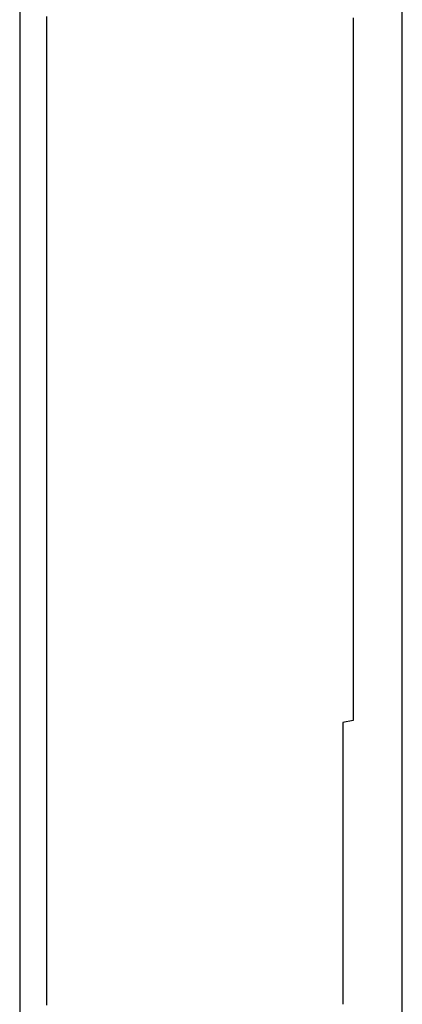
# Model space of a CAD drawing. Extents: x 0 to 1386, y 0 to 2241.
# Drawn here: x 1321 to 1321, y 820 to 821 of the extents above; entities that cross this region are included whole.
import ezdxf

# ---------------------------------------------------------------- set-up
doc = ezdxf.new("R2010")
doc.units = 0
doc.layers.add('YKK_A1', color=4, linetype='CONTINUOUS')

msp = doc.modelspace()

# ---------------------------------------------------------------- linework, layer by layer
at = {"layer": 'YKK_A1', "linetype": 'Continuous'}
for p, q in [((1321.29732, 819.31631), (1321.29732, 823.63134)), ((1320.92232, 821.56634), (1320.92232, 819.41485))]:
    msp.add_line(p, q, dxfattribs=at)
at = {"layer": 'YKK_A1'}
for p, q in [((1320.94905, 821.21428), (1320.94905, 821.21828)), ((1320.94905, 821.21028), (1320.94905, 821.21428)), ((1320.94905, 821.20628), (1320.94905, 821.21028)), ((1321.24905, 821.21728), (1321.24905, 821.21428)), ((1321.24905, 821.21428), (1321.24905, 821.21128)), ((1321.24905, 821.21128), (1321.24905, 821.20828)), ((1320.94905, 821.20228), (1320.94905, 821.20628)), ((1320.94905, 821.19828), (1320.94905, 821.20228)), ((1321.24905, 821.20828), (1321.24905, 821.20528)), ((1321.24905, 821.20528), (1321.24905, 821.20228)), ((1321.24905, 821.20228), (1321.24905, 821.19928)), ((1320.94905, 821.19428), (1320.94905, 821.19828)), ((1320.94905, 821.19028), (1320.94905, 821.19428)), ((1320.94905, 821.18628), (1320.94905, 821.19028)), ((1321.24905, 821.19928), (1321.24905, 821.19628)), ((1321.24905, 821.19628), (1321.24905, 821.19328)), ((1321.24905, 821.19328), (1321.24905, 821.19028)), ((1321.24905, 821.19028), (1321.24905, 821.18728)), ((1320.94905, 821.18228), (1320.94905, 821.18628)), ((1320.94905, 821.17828), (1320.94905, 821.18228)), ((1321.24905, 821.18728), (1321.24905, 821.18428)), ((1321.24905, 821.18428), (1321.24905, 821.18128)), ((1321.24905, 821.18128), (1321.24905, 821.17828)), ((1320.94905, 821.17428), (1320.94905, 821.17828)), ((1320.94905, 821.17028), (1320.94905, 821.17428)), ((1321.24905, 821.17828), (1321.24905, 821.17528)), ((1321.24905, 821.17528), (1321.24905, 821.17228)), ((1321.24905, 821.17228), (1321.24905, 821.16928)), ((1320.94905, 821.16628), (1320.94905, 821.17028)), ((1320.94905, 821.16228), (1320.94905, 821.16628)), ((1320.94905, 821.15828), (1320.94905, 821.16228)), ((1321.24905, 821.16928), (1321.24905, 821.16628)), ((1321.24905, 821.16628), (1321.24905, 821.16328)), ((1321.24905, 821.16328), (1321.24905, 821.16028)), ((1320.94905, 821.15428), (1320.94905, 821.15828)), ((1320.94905, 821.15028), (1320.94905, 821.15428)), ((1321.24905, 821.16028), (1321.24905, 821.15728)), ((1321.24905, 821.15728), (1321.24905, 821.15428)), ((1321.24905, 821.15428), (1321.24905, 821.15128)), ((1321.24905, 821.15128), (1321.24905, 821.14828)), ((1320.94905, 821.14628), (1320.94905, 821.15028)), ((1320.94905, 821.14228), (1320.94905, 821.14628)), ((1320.94905, 821.13828), (1320.94905, 821.14228)), ((1321.24905, 821.14828), (1321.24905, 821.14528)), ((1321.24905, 821.14528), (1321.24905, 821.14228)), ((1321.24905, 821.14228), (1321.24905, 821.13928)), ((1320.94905, 821.13428), (1320.94905, 821.13828)), ((1320.94905, 821.13028), (1320.94905, 821.13428)), ((1321.24905, 821.13928), (1321.24905, 821.13628)), ((1321.24905, 821.13628), (1321.24905, 821.13328)), ((1321.24905, 821.13328), (1321.24905, 821.13028)), ((1320.94905, 821.12628), (1320.94905, 821.13028)), ((1320.94905, 821.12228), (1320.94905, 821.12628)), ((1320.94905, 821.11828), (1320.94905, 821.12228)), ((1321.24905, 821.13028), (1321.24905, 821.12728)), ((1321.24905, 821.12728), (1321.24905, 821.12428)), ((1321.24905, 821.12428), (1321.24905, 821.12128)), ((1320.94905, 821.11428), (1320.94905, 821.11828)), ((1320.94905, 821.11028), (1320.94905, 821.11428)), ((1321.24905, 821.12128), (1321.24905, 821.11828)), ((1321.24905, 821.11828), (1321.24905, 821.11528)), ((1321.24905, 821.11528), (1321.24905, 821.11228)), ((1320.94905, 821.10628), (1320.94905, 821.11028)), ((1320.94905, 821.10228), (1320.94905, 821.10628)), ((1321.24905, 821.11228), (1321.24905, 821.10928)), ((1321.24905, 821.10928), (1321.24905, 821.10628)), ((1321.24905, 821.10628), (1321.24905, 821.10328)), ((1321.24905, 821.10328), (1321.24905, 821.10028)), ((1320.94905, 821.09828), (1320.94905, 821.10228)), ((1320.94905, 821.09428), (1320.94905, 821.09828)), ((1320.94905, 821.09028), (1320.94905, 821.09428)), ((1321.24905, 821.10028), (1321.24905, 821.09728)), ((1321.24905, 821.09728), (1321.24905, 821.09428)), ((1321.24905, 821.09428), (1321.24905, 821.09128)), ((1320.94905, 821.08628), (1320.94905, 821.09028)), ((1320.94905, 821.08228), (1320.94905, 821.08628)), ((1321.24905, 821.09128), (1321.24905, 821.08828)), ((1321.24905, 821.08828), (1321.24905, 821.08528)), ((1321.24905, 821.08528), (1321.24905, 821.08228)), ((1320.94905, 821.07828), (1320.94905, 821.08228)), ((1320.94905, 821.07428), (1320.94905, 821.07828)), ((1320.94905, 821.07028), (1320.94905, 821.07428)), ((1321.24905, 821.08228), (1321.24905, 821.07928)), ((1321.24905, 821.07928), (1321.24905, 821.07628)), ((1321.24905, 821.07628), (1321.24905, 821.07328)), ((1320.94905, 821.06628), (1320.94905, 821.07028)), ((1320.94905, 821.06228), (1320.94905, 821.06628)), ((1321.24905, 821.07328), (1321.24905, 821.07028)), ((1321.24905, 821.07028), (1321.24905, 821.06728)), ((1321.24905, 821.06728), (1321.24905, 821.06428)), ((1320.94905, 821.05828), (1320.94905, 821.06228)), ((1320.94905, 821.05428), (1320.94905, 821.05828)), ((1321.24905, 821.06428), (1321.24905, 821.06128)), ((1321.24905, 821.06128), (1321.24905, 821.05828)), ((1321.24905, 821.05828), (1321.24905, 821.05528)), ((1321.24905, 821.05528), (1321.24905, 821.05228)), ((1320.94905, 821.05028), (1320.94905, 821.05428)), ((1320.94905, 821.04628), (1320.94905, 821.05028)), ((1320.94905, 821.04228), (1320.94905, 821.04628)), ((1321.24905, 821.05228), (1321.24905, 821.04928)), ((1321.24905, 821.04928), (1321.24905, 821.04628)), ((1321.24905, 821.04628), (1321.24905, 821.04328)), ((1320.94905, 821.03728), (1320.94905, 821.04228)), ((1320.94905, 821.03328), (1320.94905, 821.03728)), ((1321.24905, 821.04328), (1321.24905, 821.04028)), ((1321.24905, 821.04028), (1321.24905, 821.03728)), ((1321.24905, 821.03728), (1321.24905, 821.03428)), ((1320.94905, 821.02928), (1320.94905, 821.03328)), ((1320.94905, 821.02528), (1320.94905, 821.02928)), ((1321.24905, 821.03428), (1321.24905, 821.03128)), ((1321.24905, 821.03128), (1321.24905, 821.02828)), ((1321.24905, 821.02828), (1321.24905, 821.02528)), ((1320.94905, 821.02128), (1320.94905, 821.02528)), ((1320.94905, 821.01728), (1320.94905, 821.02128)), ((1320.94905, 821.01328), (1320.94905, 821.01728)), ((1321.24905, 821.02528), (1321.24905, 821.02228)), ((1321.24905, 821.02228), (1321.24905, 821.01928)), ((1321.24905, 821.01928), (1321.24905, 821.01628)), ((1321.24905, 821.01628), (1321.24905, 821.01328)), ((1320.94905, 821.00928), (1320.94905, 821.01328)), ((1320.94905, 821.00528), (1320.94905, 821.00928)), ((1321.24905, 821.01328), (1321.24905, 821.01028)), ((1321.24905, 821.01028), (1321.24905, 821.00728)), ((1321.24905, 821.00728), (1321.24905, 821.00428)), ((1320.94905, 821.00128), (1320.94905, 821.00528)), ((1320.94905, 820.99728), (1320.94905, 821.00128)), ((1320.94905, 820.99328), (1320.94905, 820.99728)), ((1321.24905, 821.00428), (1321.24905, 821.00128)), ((1321.24905, 821.00128), (1321.24905, 820.99828)), ((1321.24905, 820.99828), (1321.24905, 820.99528)), ((1320.94905, 820.98928), (1320.94905, 820.99328)), ((1320.94905, 820.98528), (1320.94905, 820.98928)), ((1321.24905, 820.99528), (1321.24905, 820.99228)), ((1321.24905, 820.99228), (1321.24905, 820.98928)), ((1321.24905, 820.98928), (1321.24905, 820.98628)), ((1320.94905, 820.98128), (1320.94905, 820.98528)), ((1320.94905, 820.97728), (1320.94905, 820.98128)), ((1321.24905, 820.98628), (1321.24905, 820.98328)), ((1321.24905, 820.98328), (1321.24905, 820.98028)), ((1321.24905, 820.98028), (1321.24905, 820.97728)), ((1320.94905, 820.97328), (1320.94905, 820.97728)), ((1320.94905, 820.96828), (1320.94905, 820.97328)), ((1320.94905, 820.96428), (1320.94905, 820.96828)), ((1321.24905, 820.97728), (1321.24905, 820.97428)), ((1321.24905, 820.97428), (1321.24905, 820.97128)), ((1321.24905, 820.97128), (1321.24905, 820.96828)), ((1321.24905, 820.96828), (1321.24905, 820.96528)), ((1320.94905, 820.96028), (1320.94905, 820.96428)), ((1320.94905, 820.95628), (1320.94905, 820.96028)), ((1321.24905, 820.96528), (1321.24905, 820.96228)), ((1321.24905, 820.96228), (1321.24905, 820.95928)), ((1321.24905, 820.95928), (1321.24905, 820.95628)), ((1320.94905, 820.95228), (1320.94905, 820.95628)), ((1320.94905, 820.94828), (1320.94905, 820.95228)), ((1321.24905, 820.95628), (1321.24905, 820.95328)), ((1321.24905, 820.95328), (1321.24905, 820.95028)), ((1321.24905, 820.95028), (1321.24905, 820.94728)), ((1320.94905, 820.94428), (1320.94905, 820.94828)), ((1320.94905, 820.94028), (1320.94905, 820.94428)), ((1320.94905, 820.93628), (1320.94905, 820.94028)), ((1321.24905, 820.94728), (1321.24905, 820.94428)), ((1321.24905, 820.94428), (1321.24905, 820.94128)), ((1321.24905, 820.94128), (1321.24905, 820.93828)), ((1320.94905, 820.93228), (1320.94905, 820.93628)), ((1320.94905, 820.92828), (1320.94905, 820.93228)), ((1321.24905, 820.93828), (1321.24905, 820.93528)), ((1321.24905, 820.93528), (1321.24905, 820.93128)), ((1321.24905, 820.93128), (1321.24905, 820.92828)), ((1320.94905, 820.92428), (1320.94905, 820.92828)), ((1320.94905, 820.92028), (1320.94905, 820.92428)), ((1320.94905, 820.91528), (1320.94905, 820.92028)), ((1321.24905, 820.92828), (1321.24905, 820.92528)), ((1321.24905, 820.92528), (1321.24905, 820.92228)), ((1321.24905, 820.92228), (1321.24905, 820.91928)), ((1320.94905, 820.91128), (1320.94905, 820.91528)), ((1320.94905, 820.90728), (1320.94905, 820.91128)), ((1321.24905, 820.91928), (1321.24905, 820.91628)), ((1321.24905, 820.91628), (1321.24905, 820.91328)), ((1321.24905, 820.91328), (1321.24905, 820.91028)), ((1321.24905, 820.91028), (1321.24905, 820.90728)), ((1320.94905, 820.90328), (1320.94905, 820.90728)), ((1320.94905, 820.89928), (1320.94905, 820.90328)), ((1321.24905, 820.90728), (1321.24905, 820.90428)), ((1321.24905, 820.90428), (1321.24905, 820.90128)), ((1321.24905, 820.90128), (1321.24905, 820.89828)), ((1320.94905, 820.89528), (1320.94905, 820.89928)), ((1320.94905, 820.89128), (1320.94905, 820.89528)), ((1320.94905, 820.88728), (1320.94905, 820.89128)), ((1321.24905, 820.89828), (1321.24905, 820.89528)), ((1321.24905, 820.89528), (1321.24905, 820.89228)), ((1321.24905, 820.89228), (1321.24905, 820.88928)), ((1320.94905, 820.88328), (1320.94905, 820.88728)), ((1320.94905, 820.87928), (1320.94905, 820.88328)), ((1321.24905, 820.88928), (1321.24905, 820.88628)), ((1321.24905, 820.88628), (1321.24905, 820.88328)), ((1321.24905, 820.88328), (1321.24905, 820.88028)), ((1320.94905, 820.87528), (1320.94905, 820.87928)), ((1320.94905, 820.87028), (1320.94905, 820.87528)), ((1321.24905, 820.88028), (1321.24905, 820.87728)), ((1321.24905, 820.87728), (1321.24905, 820.87428)), ((1321.24905, 820.87428), (1321.24905, 820.87128)), ((1321.24905, 820.87128), (1321.24905, 820.86828)), ((1320.94905, 820.86628), (1320.94905, 820.87028)), ((1320.94905, 820.86228), (1320.94905, 820.86628)), ((1320.94905, 820.85828), (1320.94905, 820.86228)), ((1321.24905, 820.86828), (1321.24905, 820.86528)), ((1321.24905, 820.86528), (1321.24905, 820.86228)), ((1321.24905, 820.86228), (1321.24905, 820.85928)), ((1320.94905, 820.85428), (1320.94905, 820.85828)), ((1320.94905, 820.85028), (1320.94905, 820.85428)), ((1321.24905, 820.85928), (1321.24905, 820.85628)), ((1321.24905, 820.85628), (1321.24905, 820.85328)), ((1321.24905, 820.85328), (1321.24905, 820.85028)), ((1320.94905, 820.84628), (1320.94905, 820.85028)), ((1320.94905, 820.84228), (1320.94905, 820.84628)), ((1321.24905, 820.85028), (1321.24905, 820.84628)), ((1321.24905, 820.84628), (1321.24905, 820.84328)), ((1321.24905, 820.84328), (1321.24905, 820.84028)), ((1320.94905, 820.83828), (1320.94905, 820.84228)), ((1320.94905, 820.83428), (1320.94905, 820.83828)), ((1320.94905, 820.82928), (1320.94905, 820.83428)), ((1321.24905, 820.84028), (1321.24905, 820.83728)), ((1321.24905, 820.83728), (1321.24905, 820.83428)), ((1321.24905, 820.83428), (1321.24905, 820.83128)), ((1320.94905, 820.82528), (1320.94905, 820.82928)), ((1320.94905, 820.82128), (1320.94905, 820.82528)), ((1321.24905, 820.83128), (1321.24905, 820.82828)), ((1321.24905, 820.82828), (1321.24905, 820.82528)), ((1321.24905, 820.82528), (1321.24905, 820.82228)), ((1320.94905, 820.81728), (1320.94905, 820.82128)), ((1320.94905, 820.81328), (1320.94905, 820.81728)), ((1321.24905, 820.82228), (1321.24905, 820.81928)), ((1321.24905, 820.81928), (1321.24905, 820.81628)), ((1321.24905, 820.81628), (1321.24905, 820.81328)), ((1320.94905, 820.80928), (1320.94905, 820.81328)), ((1320.94905, 820.80528), (1320.94905, 820.80928)), ((1320.94905, 820.80128), (1320.94905, 820.80528)), ((1321.24905, 820.81328), (1321.24905, 820.81028)), ((1321.24905, 820.81028), (1321.24905, 820.80728)), ((1321.24905, 820.80728), (1321.24905, 820.80428)), ((1321.24905, 820.80428), (1321.24905, 820.80128)), ((1320.94905, 820.79728), (1320.94905, 820.80128)), ((1320.94905, 820.79328), (1320.94905, 820.79728)), ((1321.24905, 820.80128), (1321.24905, 820.79828)), ((1321.24905, 820.79828), (1321.24905, 820.79528)), ((1321.24905, 820.79528), (1321.24905, 820.79228)), ((1320.94905, 820.78828), (1320.94905, 820.79328)), ((1320.94905, 820.78428), (1320.94905, 820.78828)), ((1321.24905, 820.79228), (1321.24905, 820.78928)), ((1321.24905, 820.78928), (1321.24905, 820.78628)), ((1321.24905, 820.78628), (1321.24905, 820.78228)), ((1320.94905, 820.78028), (1320.94905, 820.78428)), ((1320.94905, 820.77628), (1320.94905, 820.78028)), ((1320.94905, 820.77228), (1320.94905, 820.77628)), ((1321.24905, 820.78228), (1321.24905, 820.77928)), ((1321.24905, 820.77928), (1321.24905, 820.77628)), ((1321.24905, 820.77628), (1321.24905, 820.77328)), ((1320.94905, 820.76828), (1320.94905, 820.77228)), ((1320.94905, 820.76428), (1320.94905, 820.76828)), ((1321.24905, 820.77328), (1321.24905, 820.77028)), ((1321.24905, 820.77028), (1321.24905, 820.76728)), ((1321.24905, 820.76728), (1321.24905, 820.76428)), ((1320.94905, 820.76028), (1320.94905, 820.76428)), ((1320.94905, 820.75528), (1320.94905, 820.76028)), ((1321.24905, 820.76428), (1321.24905, 820.76128)), ((1321.24905, 820.76128), (1321.24905, 820.75828)), ((1321.24905, 820.75828), (1321.24905, 820.75528)), ((1320.94905, 820.75128), (1320.94905, 820.75528)), ((1320.94905, 820.74728), (1320.94905, 820.75128)), ((1320.94905, 820.74328), (1320.94905, 820.74728)), ((1321.24905, 820.75528), (1321.24905, 820.75228)), ((1321.24905, 820.75228), (1321.24905, 820.74928)), ((1321.24905, 820.74928), (1321.24905, 820.74628)), ((1321.24905, 820.74628), (1321.24905, 820.74328)), ((1320.94905, 820.73928), (1320.94905, 820.74328)), ((1320.94905, 820.73528), (1320.94905, 820.73928)), ((1321.24905, 820.74328), (1321.24905, 820.74028)), ((1321.24905, 820.74028), (1321.24905, 820.73728)), ((1321.24905, 820.73728), (1321.24905, 820.73428)), ((1320.94905, 820.73128), (1320.94905, 820.73528)), ((1320.94905, 820.72728), (1320.94905, 820.73128)), ((1320.94905, 820.72328), (1320.94905, 820.72728)), ((1321.24905, 820.73428), (1321.24905, 820.73128)), ((1321.24905, 820.73128), (1321.24905, 820.72828)), ((1321.24905, 820.72828), (1321.24905, 820.72428)), ((1320.94905, 820.71828), (1320.94905, 820.72328)), ((1320.94905, 820.71428), (1320.94905, 820.71828)), ((1321.24905, 820.72428), (1321.24905, 820.72128)), ((1321.24905, 820.72128), (1321.24905, 820.71828)), ((1321.24905, 820.71828), (1321.24905, 820.71528)), ((1320.94905, 820.71028), (1320.94905, 820.71428)), ((1320.94905, 820.70628), (1320.94905, 820.71028)), ((1321.24905, 820.71528), (1321.24905, 820.71228)), ((1321.24905, 820.71228), (1321.24905, 820.70928)), ((1321.24905, 820.70928), (1321.24905, 820.70628)), ((1320.94905, 820.70228), (1320.94905, 820.70628)), ((1320.94905, 820.69828), (1320.94905, 820.70228)), ((1320.94905, 820.69428), (1320.94905, 820.69828)), ((1321.24905, 820.70628), (1321.24905, 820.70328)), ((1321.24905, 820.70328), (1321.24905, 820.70028)), ((1321.24905, 820.70028), (1321.24905, 820.69728)), ((1320.94905, 820.69028), (1320.94905, 820.69428)), ((1320.94905, 820.68528), (1320.94905, 820.69028)), ((1321.24905, 820.69728), (1321.24905, 820.69428)), ((1321.24905, 820.69428), (1321.24905, 820.69128)), ((1321.24905, 820.69128), (1321.24905, 820.68828)), ((1321.24905, 820.68828), (1321.24905, 820.68528)), ((1320.94905, 820.68128), (1320.94905, 820.68528)), ((1320.94905, 820.67728), (1320.94905, 820.68128)), ((1321.24905, 820.68528), (1321.24905, 820.68228)), ((1321.24905, 820.68228), (1321.24905, 820.67928)), ((1321.24905, 820.67928), (1321.24905, 820.67528)), ((1320.94905, 820.67328), (1320.94905, 820.67728)), ((1320.94905, 820.66928), (1320.94905, 820.67328)), ((1320.94905, 820.66528), (1320.94905, 820.66928)), ((1321.24905, 820.67528), (1321.24905, 820.67228)), ((1321.24905, 820.67228), (1321.24905, 820.66928)), ((1321.24905, 820.66928), (1321.24905, 820.66628)), ((1320.94905, 820.66128), (1320.94905, 820.66528)), ((1320.94905, 820.65628), (1320.94905, 820.66128)), ((1321.24905, 820.66628), (1321.24905, 820.66328)), ((1321.24905, 820.66328), (1321.24905, 820.66028)), ((1321.24905, 820.66028), (1321.24905, 820.65728)), ((1320.94905, 820.65228), (1320.94905, 820.65628)), ((1320.94905, 820.64828), (1320.94905, 820.65228)), ((1321.24905, 820.65728), (1321.24905, 820.65428)), ((1321.24905, 820.65428), (1321.24905, 820.65128)), ((1321.24905, 820.65128), (1321.24905, 820.64828)), ((1320.94905, 820.64428), (1320.94905, 820.64828)), ((1320.94905, 820.64028), (1320.94905, 820.64428)), ((1320.94905, 820.63628), (1320.94905, 820.64028)), ((1321.24905, 820.64828), (1321.24905, 820.64528)), ((1321.24905, 820.64528), (1321.24905, 820.64228)), ((1321.24905, 820.64228), (1321.24905, 820.63928)), ((1320.94905, 820.63228), (1320.94905, 820.63628)), ((1320.94905, 820.62828), (1320.94905, 820.63228)), ((1321.24905, 820.63928), (1321.24905, 820.63628)), ((1321.24905, 820.63628), (1321.24905, 820.63328)), ((1321.24905, 820.63328), (1321.24905, 820.63028)), ((1321.24905, 820.63028), (1321.24905, 820.62628)), ((1320.94905, 820.62328), (1320.94905, 820.62828)), ((1320.94905, 820.61928), (1320.94905, 820.62328)), ((1321.24905, 820.62628), (1321.24905, 820.62328)), ((1321.24905, 820.62328), (1321.24905, 820.62028)), ((1320.94905, 820.61528), (1320.94905, 820.61928)), ((1320.94905, 820.61128), (1320.94905, 820.61528)), ((1320.94905, 820.60728), (1320.94905, 820.61128)), ((1321.24905, 820.62028), (1321.24905, 820.61728)), ((1321.24905, 820.61728), (1321.24905, 820.61428)), ((1321.24905, 820.61428), (1321.24905, 820.61128)), ((1321.24905, 820.61128), (1321.24905, 820.60828)), ((1320.94905, 820.60328), (1320.94905, 820.60728)), ((1320.94905, 820.59928), (1320.94905, 820.60328)), ((1321.24905, 820.60828), (1321.24905, 820.60528)), ((1321.24905, 820.60528), (1321.24905, 820.60228)), ((1321.24905, 820.60228), (1321.24905, 820.59928)), ((1320.94905, 820.59428), (1320.94905, 820.59928)), ((1320.94905, 820.59028), (1320.94905, 820.59428)), ((1321.24905, 820.59928), (1321.24905, 820.59628)), ((1321.24905, 820.59628), (1321.24905, 820.59328)), ((1321.24905, 820.59328), (1321.24905, 820.59028)), ((1320.94905, 820.58628), (1320.94905, 820.59028)), ((1320.94905, 820.58228), (1320.94905, 820.58628)), ((1320.94905, 820.57828), (1320.94905, 820.58228)), ((1321.24905, 820.59028), (1321.24905, 820.58728)), ((1321.24905, 820.58728), (1321.24905, 820.58428)), ((1321.24905, 820.58428), (1321.24905, 820.58028)), ((1320.94905, 820.57428), (1320.94905, 820.57828)), ((1320.94905, 820.57028), (1320.94905, 820.57428)), ((1321.24905, 820.58028), (1321.24905, 820.57728)), ((1321.24905, 820.57728), (1321.24905, 820.57428)), ((1321.24905, 820.57428), (1321.24905, 820.57128)), ((1320.94905, 820.56528), (1320.94905, 820.57028)), ((1320.94905, 820.56128), (1320.94905, 820.56528)), ((1321.24905, 820.57128), (1321.24905, 820.56828)), ((1321.24905, 820.56828), (1321.24905, 820.56528)), ((1321.24905, 820.56528), (1321.24905, 820.56228)), ((1320.94905, 820.55728), (1320.94905, 820.56128)), ((1320.94905, 820.55328), (1320.94905, 820.55728)), ((1320.94905, 820.54928), (1320.94905, 820.55328)), ((1321.24905, 820.56228), (1321.24905, 820.55928)), ((1321.24905, 820.55928), (1321.24905, 820.55628)), ((1321.24905, 820.55628), (1321.24905, 820.55328)), ((1321.24905, 820.55328), (1321.24905, 820.55128)), ((1320.94905, 820.54528), (1320.94905, 820.54928)), ((1320.94905, 820.54028), (1320.94905, 820.54528)), ((1321.24905, 820.55128), (1321.24905, 820.54928)), ((1321.24905, 820.54928), (1321.24905, 820.54728)), ((1321.24905, 820.54728), (1321.24905, 820.54528)), ((1321.24905, 820.54528), (1321.24905, 820.54328)), ((1321.24905, 820.54328), (1321.24905, 820.54128)), ((1320.94905, 820.53628), (1320.94905, 820.54028)), ((1320.94905, 820.53228), (1320.94905, 820.53628)), ((1321.24905, 820.54128), (1321.24905, 820.53928)), ((1321.24905, 820.53928), (1321.24905, 820.53828)), ((1321.24905, 820.53828), (1321.24905, 820.53628)), ((1321.24905, 820.53628), (1321.24905, 820.53428)), ((1321.24905, 820.53428), (1321.24905, 820.53228)), ((1320.94905, 820.52828), (1320.94905, 820.53228)), ((1320.94905, 820.52428), (1320.94905, 820.52828)), ((1320.94905, 820.52028), (1320.94905, 820.52428)), ((1321.24905, 820.52828), (1321.23905, 820.52628)), ((1321.23905, 820.52628), (1321.23905, 820.52428)), ((1321.23905, 820.52428), (1321.23905, 820.52228)), ((1321.24905, 820.53228), (1321.24905, 820.53028)), ((1321.24905, 820.53028), (1321.24905, 820.52828)), ((1320.94905, 820.51628), (1320.94905, 820.52028)), ((1320.94905, 820.51128), (1320.94905, 820.51628)), ((1321.23905, 820.52228), (1321.23905, 820.52028)), ((1321.23905, 820.52028), (1321.23905, 820.51928)), ((1321.23905, 820.51928), (1321.23905, 820.51728)), ((1321.23905, 820.51728), (1321.23905, 820.51528)), ((1321.23905, 820.51528), (1321.23905, 820.51328)), ((1320.94905, 820.50728), (1320.94905, 820.51128)), ((1320.94905, 820.50328), (1320.94905, 820.50728)), ((1321.23905, 820.51328), (1321.23905, 820.51128)), ((1321.23905, 820.51128), (1321.23905, 820.50928)), ((1321.23905, 820.50928), (1321.23905, 820.50728)), ((1321.23905, 820.50728), (1321.23905, 820.50528)), ((1321.23905, 820.50528), (1321.23905, 820.50328)), ((1320.94905, 820.49928), (1320.94905, 820.50328)), ((1320.94905, 820.49528), (1320.94905, 820.49928)), ((1320.94905, 820.49128), (1320.94905, 820.49528)), ((1321.23905, 820.50328), (1321.23905, 820.50128)), ((1321.23905, 820.50128), (1321.23905, 820.49928)), ((1321.23905, 820.49928), (1321.23905, 820.49828)), ((1321.23905, 820.49828), (1321.23905, 820.49628)), ((1321.23905, 820.49628), (1321.23905, 820.49428)), ((1320.94905, 820.48728), (1320.94905, 820.49128)), ((1320.94905, 820.48228), (1320.94905, 820.48728)), ((1321.23905, 820.49428), (1321.23905, 820.49228)), ((1321.23905, 820.49228), (1321.23905, 820.49028)), ((1321.23905, 820.49028), (1321.23905, 820.48828)), ((1321.23905, 820.48828), (1321.23905, 820.48628)), ((1321.23905, 820.48628), (1321.23905, 820.48428)), ((1320.94905, 820.47828), (1320.94905, 820.48228)), ((1320.94905, 820.47428), (1320.94905, 820.47828)), ((1321.23905, 820.48428), (1321.23905, 820.48228)), ((1321.23905, 820.48228), (1321.23905, 820.48028)), ((1321.23905, 820.48028), (1321.23905, 820.47828)), ((1321.23905, 820.47828), (1321.23905, 820.47728)), ((1321.23905, 820.47728), (1321.23905, 820.47528)), ((1320.94905, 820.47028), (1320.94905, 820.47428)), ((1320.94905, 820.46628), (1320.94905, 820.47028)), ((1320.94905, 820.46228), (1320.94905, 820.46628)), ((1321.23905, 820.47528), (1321.23905, 820.47328)), ((1321.23905, 820.47328), (1321.23905, 820.47128)), ((1321.23905, 820.47128), (1321.23905, 820.46928)), ((1321.23905, 820.46928), (1321.23905, 820.46728)), ((1321.23905, 820.46728), (1321.23905, 820.46528)), ((1320.94905, 820.45728), (1320.94905, 820.46228)), ((1320.94905, 820.45328), (1320.94905, 820.45728)), ((1321.23905, 820.46528), (1321.23905, 820.46328)), ((1321.23905, 820.46328), (1321.23905, 820.46128)), ((1321.23905, 820.46128), (1321.23905, 820.45928)), ((1321.23905, 820.45928), (1321.23905, 820.45828)), ((1321.23905, 820.45828), (1321.23905, 820.45628)), ((1321.23905, 820.45628), (1321.23905, 820.45428)), ((1320.94905, 820.44928), (1320.94905, 820.45328)), ((1320.94905, 820.44528), (1320.94905, 820.44928)), ((1321.23905, 820.45428), (1321.23905, 820.45228)), ((1321.23905, 820.45228), (1321.23905, 820.45028)), ((1321.23905, 820.45028), (1321.23905, 820.44828)), ((1321.23905, 820.44828), (1321.23905, 820.44628)), ((1320.94905, 820.44128), (1320.94905, 820.44528)), ((1320.94905, 820.43728), (1320.94905, 820.44128)), ((1320.94905, 820.43228), (1320.94905, 820.43728)), ((1321.23905, 820.44628), (1321.23905, 820.44428)), ((1321.23905, 820.44428), (1321.23905, 820.44228)), ((1321.23905, 820.44228), (1321.23905, 820.44028)), ((1321.23905, 820.44028), (1321.23905, 820.43828)), ((1321.23905, 820.43828), (1321.23905, 820.43728)), ((1321.23905, 820.43728), (1321.23905, 820.43528)), ((1320.94905, 820.42828), (1320.94905, 820.43228)), ((1320.94905, 820.42428), (1320.94905, 820.42828)), ((1321.23905, 820.43528), (1321.23905, 820.43328)), ((1321.23905, 820.43328), (1321.23905, 820.43128)), ((1321.23905, 820.43128), (1321.23905, 820.42928)), ((1321.23905, 820.42928), (1321.23905, 820.42728)), ((1321.23905, 820.42728), (1321.23905, 820.42528)), ((1320.94905, 820.42028), (1320.94905, 820.42428)), ((1320.94905, 820.41628), (1320.94905, 820.42028)), ((1321.23905, 820.42528), (1321.23905, 820.42328)), ((1321.23905, 820.42328), (1321.23905, 820.42128)), ((1321.23905, 820.42128), (1321.23905, 820.41928)), ((1321.23905, 820.41928), (1321.23905, 820.41728)), ((1320.94905, 820.41228), (1320.94905, 820.41628)), ((1320.94905, 820.40828), (1320.94905, 820.41228)), ((1320.94905, 820.40328), (1320.94905, 820.40828)), ((1321.23905, 820.41728), (1321.23905, 820.41628)), ((1321.23905, 820.41628), (1321.23905, 820.41428)), ((1321.23905, 820.41428), (1321.23905, 820.41228)), ((1321.23905, 820.41228), (1321.23905, 820.41028)), ((1321.23905, 820.41028), (1321.23905, 820.40828)), ((1321.23905, 820.40828), (1321.23905, 820.40628)), ((1320.94905, 820.39928), (1320.94905, 820.40328)), ((1320.94905, 820.39528), (1320.94905, 820.39928)), ((1321.23905, 820.40628), (1321.23905, 820.40428)), ((1321.23905, 820.40428), (1321.23905, 820.40228)), ((1321.23905, 820.40228), (1321.23905, 820.40028)), ((1321.23905, 820.40028), (1321.23905, 820.39828)), ((1320.94905, 820.39128), (1320.94905, 820.39528)), ((1320.94905, 820.38728), (1320.94905, 820.39128)), ((1321.23905, 820.39828), (1321.23905, 820.39728)), ((1321.23905, 820.39728), (1321.23905, 820.39528)), ((1321.23905, 820.39528), (1321.23905, 820.39328)), ((1321.23905, 820.39328), (1321.23905, 820.39128)), ((1321.23905, 820.39128), (1321.23905, 820.38928)), ((1321.23905, 820.38928), (1321.23905, 820.38728)), ((1320.94905, 820.38328), (1320.94905, 820.38728)), ((1320.94905, 820.37828), (1320.94905, 820.38328)), ((1321.23905, 820.38728), (1321.23905, 820.38528)), ((1321.23905, 820.38528), (1321.23905, 820.38328)), ((1321.23905, 820.38328), (1321.23905, 820.38128)), ((1321.23905, 820.38128), (1321.23905, 820.37928)), ((1321.23905, 820.37928), (1321.23905, 820.37728)), ((1320.94905, 820.37428), (1320.94905, 820.37828)), ((1320.94905, 820.37028), (1320.94905, 820.37428)), ((1320.94905, 820.36628), (1320.94905, 820.37028)), ((1321.23905, 820.37728), (1321.23905, 820.37628)), ((1321.23905, 820.37628), (1321.23905, 820.37428)), ((1321.23905, 820.37428), (1321.23905, 820.37228)), ((1321.23905, 820.37228), (1321.23905, 820.37028)), ((1321.23905, 820.37028), (1321.23905, 820.36828)), ((1320.94905, 820.36228), (1320.94905, 820.36628)), ((1320.94905, 820.35828), (1320.94905, 820.36228)), ((1321.23905, 820.36828), (1321.23905, 820.36628)), ((1321.23905, 820.36628), (1321.23905, 820.36428)), ((1321.23905, 820.36428), (1321.23905, 820.36228)), ((1321.23905, 820.36228), (1321.23905, 820.36028)), ((1321.23905, 820.36028), (1321.23905, 820.35828)), ((1320.94905, 820.35328), (1320.94905, 820.35828)), ((1320.94905, 820.34928), (1320.94905, 820.35328)), ((1321.23905, 820.35828), (1321.23905, 820.35628)), ((1321.23905, 820.35628), (1321.23905, 820.35528)), ((1321.23905, 820.35528), (1321.23905, 820.35328)), ((1321.23905, 820.35328), (1321.23905, 820.35128)), ((1321.23905, 820.35128), (1321.23905, 820.34928)), ((1320.94905, 820.34528), (1320.94905, 820.34928)), ((1320.94905, 820.34128), (1320.94905, 820.34528)), ((1320.94905, 820.33728), (1320.94905, 820.34128)), ((1321.23905, 820.34928), (1321.23905, 820.34728)), ((1321.23905, 820.34728), (1321.23905, 820.34528)), ((1321.23905, 820.34528), (1321.23905, 820.34328)), ((1321.23905, 820.34328), (1321.23905, 820.34128)), ((1321.23905, 820.34128), (1321.23905, 820.33928)), ((1320.94905, 820.33328), (1320.94905, 820.33728)), ((1320.94905, 820.32828), (1320.94905, 820.33328)), ((1321.23905, 820.33928), (1321.23905, 820.33728)), ((1321.23905, 820.33728), (1321.23905, 820.33528)), ((1321.23905, 820.33528), (1321.23905, 820.33428)), ((1321.23905, 820.33428), (1321.23905, 820.33228)), ((1321.23905, 820.33228), (1321.23905, 820.33028)), ((1320.94905, 820.32428), (1320.94905, 820.32828)), ((1320.94905, 820.32028), (1320.94905, 820.32428)), ((1321.23905, 820.33028), (1321.23905, 820.32828)), ((1321.23905, 820.32828), (1321.23905, 820.32628)), ((1321.23905, 820.32628), (1321.23905, 820.32428)), ((1321.23905, 820.32428), (1321.23905, 820.32228)), ((1321.23905, 820.32228), (1321.23905, 820.32028)), ((1320.94905, 820.31628), (1320.94905, 820.32028)), ((1320.94905, 820.31228), (1320.94905, 820.31628)), ((1320.94905, 820.30828), (1320.94905, 820.31228)), ((1321.23905, 820.32028), (1321.23905, 820.31828)), ((1321.23905, 820.31828), (1321.23905, 820.31628)), ((1321.23905, 820.31628), (1321.23905, 820.31428)), ((1321.23905, 820.31428), (1321.23905, 820.31328)), ((1321.23905, 820.31328), (1321.23905, 820.31128)), ((1320.94905, 820.30328), (1320.94905, 820.30828)), ((1320.94905, 820.29928), (1320.94905, 820.30328)), ((1321.23905, 820.31128), (1321.23905, 820.30928)), ((1321.23905, 820.30928), (1321.23905, 820.30728)), ((1321.23905, 820.30728), (1321.23905, 820.30528)), ((1321.23905, 820.30528), (1321.23905, 820.30328)), ((1321.23905, 820.30328), (1321.23905, 820.30128)), ((1320.94905, 820.29528), (1320.94905, 820.29928)), ((1320.94905, 820.29128), (1320.94905, 820.29528)), ((1321.23905, 820.30128), (1321.23905, 820.29928)), ((1321.23905, 820.29928), (1321.23905, 820.29728)), ((1321.23905, 820.29728), (1321.23905, 820.29528)), ((1321.23905, 820.29528), (1321.23905, 820.29428)), ((1321.23905, 820.29428), (1321.23905, 820.29228)), ((1321.23905, 820.29228), (1321.23905, 820.29028)), ((1320.94905, 820.28728), (1320.94905, 820.29128)), ((1320.94905, 820.28328), (1320.94905, 820.28728)), ((1320.94905, 820.27928), (1320.94905, 820.28328)), ((1321.23905, 820.29028), (1321.23905, 820.28828)), ((1321.23905, 820.28828), (1321.23905, 820.28628)), ((1321.23905, 820.28628), (1321.23905, 820.28428)), ((1321.23905, 820.28428), (1321.23905, 820.28228)), ((1320.94905, 820.27428), (1320.94905, 820.27928)), ((1320.94905, 820.27028), (1320.94905, 820.27428)), ((1321.23905, 820.28228), (1321.23905, 820.28028)), ((1321.23905, 820.28028), (1321.23905, 820.27828)), ((1321.23905, 820.27828), (1321.23905, 820.27628)), ((1321.23905, 820.27628), (1321.23905, 820.27428)), ((1321.23905, 820.27428), (1321.23905, 820.27328)), ((1321.23905, 820.27328), (1321.23905, 820.27128)), ((1320.94905, 820.26628), (1320.94905, 820.27028)), ((1320.94905, 820.26228), (1320.94905, 820.26628)), ((1321.23905, 820.27128), (1321.23905, 820.26928)), ((1321.23905, 820.26928), (1321.23905, 820.26728)), ((1321.23905, 820.26728), (1321.23905, 820.26528)), ((1321.23905, 820.26528), (1321.23905, 820.26328)), ((1321.23905, 820.26328), (1321.23905, 820.26128)), ((1320.94905, 820.25828), (1320.94905, 820.26228)), ((1320.94905, 820.25428), (1320.94905, 820.25828)), ((1320.94905, 820.24928), (1320.94905, 820.25428)), ((1321.23905, 820.26128), (1321.23905, 820.25928)), ((1321.23905, 820.25928), (1321.23905, 820.25728)), ((1321.23905, 820.25728), (1321.23905, 820.25528)), ((1321.23905, 820.25528), (1321.23905, 820.25328)), ((1321.23905, 820.25328), (1321.23905, 820.25228)), ((1321.23905, 820.25228), (1321.23905, 820.25028))]:
    msp.add_line(p, q, dxfattribs=at)

doc.saveas('drawing.dxf')
